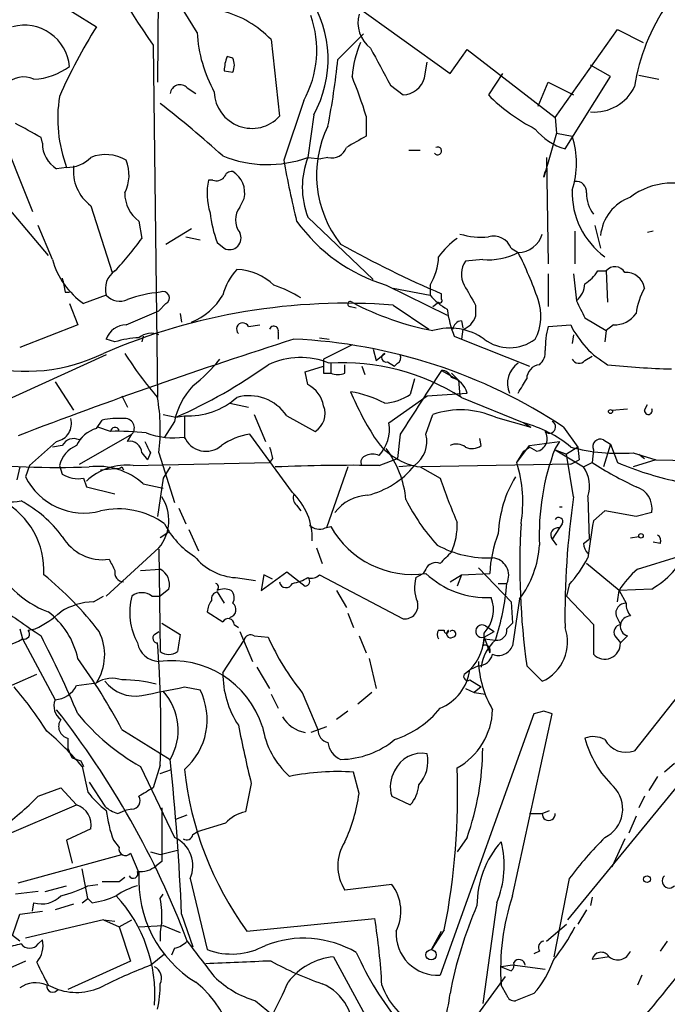
# Model space of a CAD drawing. Extents: x 4 to 44959, y -40864 to 4107.
# Drawn here: x 730 to 769, y 3601 to 3660 of the extents above; entities that cross this region are included whole.
import ezdxf

# ---------------------------------------------------------------- set-up
doc = ezdxf.new("R2010")
doc.units = 0
doc.header["$MEASUREMENT"] = 0
doc.layers.add('MAIN', color=5, linetype='CONTINUOUS')

msp = doc.modelspace()

# ---------------------------------------------------------------- linework, layer by layer
at = {"layer": 'MAIN'}
for p, q in [((738.2933, 3668.6048), (738.2087, 3655.9894)), ((730.758, 3661.6621), (734.568, 3659.2914)), ((740.5793, 3658.9528), (739.0553, 3661.4081)), ((749.8927, 3660.6461), (755.65, 3656.4974)), ((748.9613, 3657.3441), (750.4853, 3658.8681)), ((761.9153, 3653.8728), (765.6407, 3659.1221)), ((765.6407, 3659.1221), (767.1647, 3658.3601)), ((737.9547, 3658.1908), (738.2087, 3637.1934)), ((744.982, 3658.5294), (745.49, 3653.9574)), ((742.696, 3657.4288), (742.3573, 3657.5134)), ((755.65, 3656.4974), (756.666, 3657.9368)), ((756.666, 3657.9368), (761.9153, 3653.8728)), ((727.1173, 3657.3441), (730.758, 3648.2848)), ((754.126, 3656.2434), (754.2953, 3657.1748)), ((765.2173, 3656.3281), (764.032, 3657.0054)), ((742.188, 3656.6668), (742.696, 3656.5821)), ((758.7827, 3656.4974), (757.936, 3655.2274)), ((762.508, 3652.0101), (765.2173, 3656.3281)), ((766.9107, 3656.4128), (768.096, 3656.1588)), ((752.094, 3655.8201), (752.856, 3655.2274)), ((760.8993, 3654.5501), (761.492, 3655.9894)), ((761.492, 3655.9894), (763.016, 3655.2274)), ((739.9867, 3655.6508), (740.4947, 3655.3121)), ((746.9293, 3654.8888), (745.744, 3651.3328)), ((747.522, 3654.0421), (747.1833, 3651.5021)), ((750.6547, 3653.9574), (750.6547, 3652.7721)), ((761.9153, 3653.8728), (762, 3652.9414)), ((762, 3652.9414), (761.238, 3650.3168)), ((762, 3652.9414), (762.9313, 3652.7721)), ((731.3507, 3652.3488), (731.266, 3652.6874)), ((753.1947, 3651.9254), (753.872, 3651.9254)), ((747.1833, 3651.5021), (747.9453, 3651.4174)), ((748.3687, 3651.5021), (747.9453, 3651.4174)), ((761.4073, 3651.5021), (761.492, 3645.1521)), ((732.79, 3650.9094), (732.1973, 3650.8248)), ((761.238, 3650.3168), (761.3227, 3650.6554)), ((741.5107, 3650.1474), (741.2567, 3650.1474)), ((743.1193, 3648.5388), (743.3733, 3649.0468)), ((729.3187, 3648.4541), (731.6893, 3645.6601)), ((734.2293, 3648.6234), (735.4993, 3644.6441)), ((737.108, 3647.6921), (737.2773, 3646.6761)), ((747.1833, 3647.9461), (751.078, 3644.2208)), ((731.9433, 3645.4061), (731.0967, 3647.4381)), ((738.7167, 3646.3374), (740.2407, 3647.2688)), ((763.1007, 3647.0994), (763.1007, 3645.1521)), ((764.286, 3647.4381), (764.6247, 3646.0834)), ((767.7573, 3647.0994), (767.4187, 3647.0148)), ((739.902, 3646.7608), (740.7487, 3646.5914)), ((741.7647, 3646.4221), (742.188, 3646.0834)), ((759.2907, 3646.0834), (759.714, 3645.8294)), ((757.5973, 3645.4061), (756.5813, 3645.3214)), ((761.492, 3644.5594), (761.492, 3642.6121)), ((763.016, 3644.5594), (763.1853, 3642.9508)), ((764.4553, 3644.7288), (764.9633, 3644.7288)), ((764.9633, 3644.7288), (765.048, 3642.8661)), ((732.7053, 3643.4588), (732.9593, 3643.4588)), ((751.84, 3643.8821), (755.4807, 3642.1041)), ((752.2633, 3643.7128), (754.4647, 3643.2894)), ((754.4647, 3643.8821), (754.4647, 3643.2894)), ((755.142, 3643.0354), (755.142, 3643.3741)), ((732.9593, 3642.7814), (733.4673, 3641.5114)), ((735.1607, 3643.2894), (733.806, 3642.7814)), ((738.7167, 3642.7814), (738.2933, 3642.3581)), ((754.634, 3642.6121), (754.9727, 3642.8661)), ((736.346, 3641.5114), (738.2933, 3642.3581)), ((739.5633, 3642.1888), (739.648, 3641.6808)), ((749.7233, 3642.6121), (750.062, 3642.5274)), ((752.2633, 3642.6968), (754.38, 3641.2574)), ((757.174, 3642.6968), (757.174, 3642.0194)), ((756.3273, 3641.7654), (756.412, 3641.3421)), ((763.6933, 3641.9348), (764.9633, 3641.1728)), ((733.4673, 3641.5114), (729.996, 3640.1568)), ((743.6273, 3641.4268), (744.3047, 3641.5114)), ((745.4053, 3641.0881), (745.4053, 3640.6648)), ((756.412, 3641.2574), (756.3273, 3640.6648)), ((761.492, 3641.4268), (762.8467, 3641.5114)), ((764.9633, 3641.1728), (764.8787, 3640.4954)), ((765.3867, 3641.5114), (764.9633, 3641.1728)), ((735.6687, 3640.4954), (735.1607, 3640.6648)), ((737.362, 3640.8341), (737.2773, 3640.4954)), ((747.8607, 3640.7494), (748.4533, 3640.6648)), ((755.904, 3640.8341), (756.3273, 3640.6648)), ((756.3273, 3640.6648), (760.3913, 3639.0561)), ((763.016, 3640.9188), (762.9313, 3640.4108)), ((749.808, 3640.3261), (748.1147, 3639.4794)), ((751.078, 3640.0721), (751.2473, 3639.3948)), ((735.1607, 3639.7334), (728.8107, 3636.8548)), ((751.2473, 3639.3948), (751.7553, 3639.8181)), ((751.9247, 3639.3101), (752.348, 3639.0561)), ((763.6933, 3639.3948), (764.1167, 3639.6488)), ((747.014, 3638.7174), (748.1147, 3639.0561)), ((747.1833, 3637.9554), (747.014, 3638.7174)), ((748.538, 3639.2254), (748.538, 3638.6328)), ((749.3847, 3638.6328), (749.3847, 3639.1408)), ((750.4007, 3639.0561), (750.57, 3638.5481)), ((752.5173, 3639.2254), (752.348, 3639.0561)), ((755.142, 3638.8021), (756.158, 3638.2094)), ((784.5213, 3638.8868), (766.6567, 3616.1114)), ((732.1127, 3638.1248), (733.2133, 3636.4314)), ((748.1147, 3638.6328), (748.538, 3638.6328)), ((753.5333, 3638.2941), (753.2793, 3637.3628)), ((755.7347, 3638.6328), (756.158, 3638.2094)), ((756.158, 3638.2094), (756.2427, 3637.2781)), ((736.092, 3637.2781), (736.4307, 3636.6008)), ((752.0093, 3635.6694), (754.2953, 3637.2781)), ((754.2953, 3637.2781), (756.666, 3637.4474)), ((756.3273, 3637.1934), (760.0527, 3635.6694)), ((742.5267, 3636.8548), (743.6273, 3636.6008)), ((765.302, 3636.4314), (766.2333, 3636.5161)), ((767.2493, 3636.4314), (767.4187, 3636.7701)), ((734.568, 3635.3308), (734.9067, 3635.8388)), ((738.5473, 3636.1774), (739.3093, 3636.0081)), ((739.2247, 3635.7541), (738.632, 3634.8228)), ((739.3093, 3636.0081), (739.8173, 3636.0928)), ((739.8173, 3636.0928), (739.8173, 3634.7381)), ((743.966, 3636.1774), (744.6433, 3634.5688)), ((745.9133, 3636.0928), (747.6067, 3635.1614)), ((754.2107, 3634.9921), (754.634, 3636.1774)), ((758.3593, 3636.0081), (760.476, 3635.4154)), ((735.4147, 3635.1614), (734.6527, 3635.4154)), ((760.0527, 3635.6694), (760.476, 3635.4154)), ((762.4233, 3635.4154), (763.27, 3634.2301)), ((732.1973, 3634.5688), (730.5887, 3633.1294)), ((733.552, 3633.2141), (736.6847, 3634.9921)), ((733.806, 3634.9074), (733.552, 3634.6534)), ((736.4307, 3634.5688), (736.6847, 3634.9921)), ((746.252, 3631.5208), (743.712, 3634.9921)), ((752.6867, 3634.9921), (752.5173, 3633.5528)), ((757.5127, 3634.3148), (757.428, 3634.7381)), ((760.3913, 3634.3148), (762.1693, 3634.5688)), ((762.1693, 3634.5688), (761.9153, 3634.1454)), ((764.794, 3634.6534), (765.2173, 3634.3994)), ((732.536, 3634.3148), (731.9433, 3634.2301)), ((759.6293, 3633.2988), (760.3913, 3634.3148)), ((759.6293, 3633.2988), (760.0527, 3633.9761)), ((760.0527, 3633.9761), (760.3913, 3634.2301)), ((760.8147, 3633.9761), (760.3913, 3634.2301)), ((761.9153, 3634.0608), (762.5927, 3633.8068)), ((761.9153, 3634.0608), (763.6087, 3633.0448)), ((763.27, 3634.2301), (762.5927, 3633.8068)), ((763.27, 3634.2301), (763.3547, 3633.4681)), ((764.2013, 3634.0608), (764.1167, 3633.2988)), ((765.2173, 3634.3994), (764.794, 3633.0448)), ((765.2173, 3634.3994), (765.6407, 3633.2988)), ((737.2773, 3633.8914), (737.616, 3633.4681)), ((737.7853, 3633.8914), (737.616, 3633.4681)), ((738.2933, 3633.8914), (739.2247, 3630.9281)), ((745.0667, 3633.5528), (744.8973, 3633.2988)), ((751.4167, 3633.1294), (752.5173, 3633.5528)), ((763.016, 3631.2668), (762.5927, 3633.8068)), ((762.8467, 3633.2141), (763.3547, 3633.4681)), ((766.572, 3633.8914), (767.9267, 3633.4681)), ((767.9267, 3633.4681), (766.572, 3633.0448)), ((766.9107, 3633.8068), (767.2493, 3633.5528)), ((766.9107, 3633.8068), (767.2493, 3633.5528)), ((767.9267, 3633.4681), (775.2927, 3633.2988)), ((729.996, 3633.0448), (729.8267, 3632.2828)), ((730.5887, 3633.1294), (730.3347, 3632.4521)), ((732.3667, 3633.1294), (732.536, 3632.6214)), ((734.822, 3632.8754), (735.6687, 3632.9601)), ((736.092, 3633.0448), (736.1767, 3632.8754)), ((736.7693, 3633.1294), (744.8973, 3633.2988)), ((738.9707, 3633.0448), (738.5473, 3632.3674)), ((749.554, 3633.0448), (748.284, 3629.4041)), ((753.5333, 3633.1294), (752.602, 3633.0448)), ((753.872, 3633.0448), (755.0573, 3632.3674)), ((762.8467, 3633.2141), (753.9567, 3633.0448)), ((763.6087, 3633.0448), (764.1167, 3633.2988)), ((733.806, 3632.3674), (733.9753, 3631.8594)), ((738.5473, 3632.3674), (738.2087, 3630.0814)), ((733.9753, 3631.8594), (735.6687, 3631.4361)), ((737.362, 3632.0288), (738.5473, 3631.7748)), ((763.8627, 3631.2668), (763.9473, 3628.7268)), ((739.4787, 3630.5894), (739.902, 3629.6581)), ((746.506, 3630.7588), (746.76, 3630.4201)), ((764.8787, 3630.4201), (764.2013, 3629.8274)), ((766.7413, 3630.0814), (764.8787, 3630.4201)), ((767.6727, 3630.3354), (766.7413, 3630.0814)), ((740.0713, 3629.3194), (740.664, 3628.0494)), ((748.1993, 3629.4041), (748.538, 3629.4888)), ((762.1693, 3629.4041), (761.746, 3628.7268)), ((762.3387, 3629.6581), (762.1693, 3629.4041)), ((738.886, 3629.1501), (738.378, 3628.8114)), ((761.746, 3628.7268), (762, 3628.3881)), ((763.6087, 3628.4728), (763.9473, 3628.7268)), ((766.4027, 3628.8114), (766.9107, 3628.8961)), ((738.2933, 3628.2188), (735.1607, 3625.3401)), ((738.2933, 3628.1341), (738.378, 3622.0381)), ((747.6913, 3628.2188), (748.03, 3627.2874)), ((768.1807, 3628.4728), (767.7573, 3628.5574)), ((766.826, 3626.9488), (769.2813, 3627.7108)), ((737.1927, 3626.8641), (738.378, 3626.9488)), ((754.2107, 3626.9488), (754.0413, 3626.6948)), ((757.3433, 3627.0334), (759.2907, 3625.0014)), ((765.7253, 3625.6788), (763.778, 3627.2874)), ((742.8653, 3626.4408), (744.0507, 3626.2714)), ((744.3893, 3625.6788), (745.9133, 3626.7794)), ((744.5587, 3626.6101), (744.3893, 3625.6788)), ((745.0667, 3626.3561), (744.5587, 3626.6101)), ((745.9133, 3626.7794), (747.014, 3625.9328)), ((747.8607, 3626.6101), (752.856, 3623.9854)), ((753.618, 3626.4408), (754.0413, 3626.6948)), ((755.65, 3626.1868), (756.3273, 3626.6101)), ((756.3273, 3626.6101), (756.0733, 3625.9328)), ((756.3273, 3626.6101), (758.0207, 3626.6948)), ((738.886, 3625.7634), (738.378, 3625.3401)), ((758.5287, 3626.1021), (759.0367, 3626.1021)), ((762.762, 3626.0174), (762.5927, 3625.3401)), ((767.6727, 3625.7634), (765.7253, 3625.6788)), ((734.3987, 3625.0014), (734.9913, 3625.3401)), ((737.87, 3625.3401), (738.378, 3625.3401)), ((741.7647, 3625.5941), (742.188, 3624.9168)), ((748.8767, 3625.6788), (749.4693, 3624.6628)), ((759.7987, 3625.1708), (759.3753, 3622.3768)), ((762.5927, 3625.3401), (764.2013, 3623.6468)), ((765.6407, 3625.0014), (765.7253, 3625.6788)), ((765.7253, 3625.6788), (766.1487, 3624.9168)), ((759.2907, 3625.0014), (759.3753, 3623.7314)), ((741.172, 3624.4088), (742.1033, 3623.8161)), ((749.554, 3624.3241), (749.8927, 3623.4774)), ((765.556, 3624.1548), (765.81, 3623.6468)), ((729.996, 3623.3928), (730.1653, 3622.8001)), ((730.504, 3623.3081), (730.9273, 3623.3928)), ((738.4627, 3623.7314), (739.5633, 3623.0541)), ((742.7807, 3623.6468), (743.0347, 3623.4774)), ((757.7667, 3623.5621), (758.2747, 3623.2234)), ((759.0367, 3623.3928), (759.3753, 3623.7314)), ((762.6773, 3606.0361), (777.24, 3623.8161)), ((764.2013, 3623.6468), (764.2013, 3621.8688)), ((730.1653, 3622.8001), (732.1127, 3619.1594)), ((738.0393, 3623.0541), (738.2933, 3623.2234)), ((743.1193, 3623.2234), (743.8813, 3621.4454)), ((743.966, 3622.9694), (744.8127, 3622.8848)), ((750.2313, 3622.9694), (750.6547, 3621.9534)), ((754.9727, 3623.3081), (755.3113, 3623.3081)), ((757.682, 3622.8848), (758.2747, 3623.2234)), ((757.682, 3622.8848), (758.0207, 3621.9534)), ((757.682, 3622.8001), (758.3593, 3622.7154)), ((765.4713, 3622.9694), (765.81, 3622.5461)), ((766.2333, 3622.9694), (765.81, 3622.5461)), ((742.1033, 3620.7681), (743.3733, 3622.7154)), ((744.1353, 3621.1068), (744.8973, 3619.8368)), ((750.824, 3621.6148), (751.2473, 3619.8368)), ((757.3433, 3621.1914), (756.8353, 3620.9374)), ((760.222, 3621.1914), (761.1533, 3620.2601)), ((725.7627, 3618.3974), (731.012, 3620.6834)), ((756.4967, 3620.6834), (756.8353, 3620.9374)), ((733.3827, 3620.0061), (734.568, 3620.1754)), ((739.8173, 3619.9214), (740.7487, 3619.7521)), ((756.8353, 3620.3448), (757.5127, 3619.9214)), ((757.5127, 3619.9214), (757.0893, 3619.5828)), ((744.982, 3619.4981), (745.4053, 3618.6514)), ((746.8447, 3619.5828), (747.776, 3617.3814)), ((750.9933, 3619.5828), (750.1467, 3618.9054)), ((756.5813, 3619.8368), (757.0893, 3619.5828)), ((757.0893, 3619.5828), (757.7667, 3619.4981)), ((749.554, 3618.4821), (748.8767, 3617.9741)), ((760.6453, 3618.3128), (755.0573, 3602.7341)), ((759.3753, 3607.4754), (761.746, 3618.3128)), ((761.238, 3618.4821), (760.6453, 3618.3128)), ((748.284, 3617.5508), (747.3527, 3617.2121)), ((736.092, 3617.3814), (738.9707, 3615.6034)), ((732.8747, 3616.8734), (732.8747, 3616.2808)), ((733.1287, 3615.6881), (733.6367, 3615.5188)), ((733.6367, 3615.5188), (733.806, 3615.1801)), ((733.7213, 3615.1801), (734.06, 3613.6561)), ((737.1927, 3615.1801), (739.2247, 3610.9468)), ((738.378, 3615.2648), (737.9547, 3613.9101)), ((769.0273, 3615.3494), (768.4347, 3614.8414)), ((738.378, 3614.7568), (739.0553, 3615.0108)), ((750.2313, 3613.5714), (749.8927, 3614.8414)), ((768.0113, 3614.5874), (767.5033, 3613.7408)), ((734.1447, 3614.2488), (735.076, 3612.8094)), ((743.7967, 3614.1641), (743.458, 3612.4708)), ((731.0967, 3613.4021), (732.4513, 3613.9101)), ((732.4513, 3613.9101), (733.3827, 3612.8941)), ((728.8107, 3610.9468), (733.3827, 3612.8941)), ((752.1787, 3613.4021), (753.2793, 3612.8941)), ((767.2493, 3613.4021), (766.9107, 3612.7248)), ((735.838, 3612.3861), (736.2613, 3612.5554)), ((736.6847, 3612.6401), (736.2613, 3612.5554)), ((739.3093, 3612.0474), (739.9867, 3612.3014)), ((760.3913, 3612.3861), (761.1533, 3612.3861)), ((761.1533, 3612.3861), (761.5767, 3612.5554)), ((742.2727, 3611.7934), (740.5793, 3611.2854)), ((766.7413, 3612.2168), (766.318, 3611.2008)), ((734.2293, 3611.4548), (732.79, 3610.7774)), ((740.3253, 3611.1161), (740.5793, 3611.2854)), ((732.79, 3610.7774), (733.1287, 3609.4228)), ((735.584, 3610.7774), (735.9227, 3610.3541)), ((756.666, 3610.9468), (756.0733, 3610.1001)), ((766.064, 3610.8621), (765.302, 3609.1688)), ((729.9113, 3608.2374), (736.092, 3609.9308)), ((736.6, 3610.0154), (737.108, 3608.8301)), ((737.7853, 3610.1001), (738.378, 3609.9308)), ((738.378, 3609.9308), (739.394, 3610.1848)), ((738.4627, 3609.5074), (738.124, 3609.2534)), ((734.06, 3607.3061), (733.7213, 3609.0841)), ((734.06, 3608.0681), (734.6527, 3608.1528)), ((735.9227, 3608.3221), (736.2613, 3608.5761)), ((740.156, 3608.4914), (741.172, 3604.2581)), ((752.1787, 3608.1528), (749.3847, 3607.8141)), ((762.762, 3608.4914), (761.8307, 3603.8348)), ((731.0967, 3607.7294), (729.742, 3607.5601)), ((731.52, 3607.7294), (732.79, 3608.0681)), ((738.378, 3607.3061), (738.5473, 3607.5601)), ((730.758, 3606.5441), (730.8427, 3607.0521)), ((733.2133, 3606.9674), (732.1127, 3606.6288)), ((733.7213, 3607.0521), (734.06, 3607.3061)), ((734.314, 3607.0521), (734.06, 3607.3061)), ((758.444, 3607.0521), (757.5973, 3601.0408)), ((764.1167, 3607.3908), (764.032, 3606.8828)), ((729.5727, 3605.1048), (729.996, 3606.3748)), ((729.996, 3606.3748), (731.3507, 3606.5441)), ((739.648, 3606.3748), (740.3253, 3604.4274)), ((763.778, 3606.6288), (763.27, 3605.7821)), ((734.9913, 3606.0361), (730.3347, 3604.9354)), ((734.9913, 3606.0361), (735.9227, 3605.6128)), ((734.9913, 3606.0361), (735.6687, 3605.9514)), ((735.9227, 3605.6128), (736.6847, 3606.0361)), ((743.5427, 3605.3588), (751.1627, 3606.1208)), ((761.4073, 3604.7661), (762.5927, 3605.7821)), ((735.9227, 3605.6128), (736.6, 3603.5808)), ((737.108, 3605.6128), (738.5473, 3605.6974)), ((738.5473, 3605.6974), (739.5633, 3605.2741)), ((755.3113, 3605.4434), (754.5493, 3604.2581)), ((754.5493, 3604.2581), (755.142, 3605.3588)), ((729.996, 3604.7661), (729.5727, 3605.1048)), ((731.0967, 3604.5968), (731.3507, 3604.8508)), ((768.604, 3604.7661), (768.1807, 3604.1734)), ((739.2247, 3604.3428), (739.0553, 3603.9194)), ((760.984, 3604.1734), (760.6453, 3604.0041)), ((730.3347, 3603.5808), (729.4033, 3603.1574)), ((736.6, 3603.5808), (732.8747, 3601.8874)), ((737.7853, 3603.3268), (738.632, 3604.0041)), ((748.7073, 3603.8348), (752.5173, 3596.8074)), ((765.1327, 3603.8348), (764.1167, 3603.6654)), ((759.3753, 3603.3268), (758.698, 3603.2421)), ((758.698, 3603.2421), (759.2907, 3602.9881)), ((761.3227, 3603.0728), (759.3753, 3603.3268)), ((755.5653, 3597.9928), (758.952, 3602.6494)), ((767.08, 3602.7341), (766.826, 3602.1414)), ((731.6893, 3602.1414), (732.282, 3601.8874)), ((759.0367, 3601.5488), (758.698, 3602.1414)), ((744.0507, 3601.2101), (745.0667, 3600.3634)), ((760.6453, 3601.6334), (759.5447, 3601.2101))]:
    msp.add_line(p, q, dxfattribs=at)
for centre, radius in [((765.2173, 3636.3468), 0.1197), ((767.0376, 3628.9385), 0.1338), ((767.3944, 3608.4612), 0.201), ((754.5175, 3603.9512), 0.3085)]:
    msp.add_circle(centre, radius, dxfattribs=at)
for centre, radius, start, end in [((766.0642, 3678.1622), 34.4819, 186.044213, 215.393252), ((741.6021, 3657.3464), 6.7796, 330.831134, 33.308472), ((778.3722, 3653.9311), 11.8536, 145.494016, 171.244687), ((740.5559, 3654.2987), 6.1229, 43.706948, 75.361174), ((741.5206, 3657.8972), 6.1891, 330.916532, 19.555371), ((752.0942, 3659.5455), 1.9309, 164.749566, 232.122934), ((730.2769, 3656.6931), 2.692, 4.852016, 105.164211), ((763.8808, 3641.0793), 34.5097, 148.147235, 155.950678), ((748.8104, 3659.3814), 8.2423, 182.980745, 208.910047), ((756.4985, 3655.735), 6.7167, 156.99384, 174.934081), ((744.6023, 3656.6242), 2.4147, 158.392463, 178.989129), ((1301.8348, 3953.2503), 625.0437, 208.1858557, 208.415035), ((730.5947, 3660.1682), 4.0171, 273.539501, 306.060301), ((741.8489, 3657.0055), 0.947, 333.443066, 26.551522), ((707.1136, 3661.5423), 42.0578, 348.78828, 354.271202), ((730.2227, 3654.8561), 1.4427, 64.548607, 138.073596), ((724.1846, 3645.8401), 27.6868, 17.048641, 22.259941), ((739.5563, 3655.2486), 0.589, 43.060145, 173.811268), ((752.776, 3656.6292), 1.4041, 273.266298, 344.051241), ((764.2393, 3656.8766), 2.6732, 265.552473, 334.729061), ((740.6493, 3653.8331), 8.3855, 171.014408, 200.40546), ((743.8388, 3655.4784), 2.245, 182.083029, 317.350333), ((765.8386, 3663.1566), 11.1948, 225.096266, 242.848987), ((697.5966, 3602.4406), 66.3038, 47.836075, 52.043087), ((518.8231, 3272.1001), 435.8654, 60.829852, 61.059028), ((754.2789, 3650.4506), 6.5896, 153.753026, 218.623416), ((919.3807, 3356.0945), 341.3005, 119.627685, 119.856876), ((763.4943, 3655.4157), 3.5456, 218.77161, 253.84839), ((757.9786, 3651.1635), 5.2074, 342.005544, 17.99341), ((19748.2165, -10079.9145), 23364.4983, 144.00085542, 144.33352481), ((733.107, 3652.3273), 1.7564, 179.29864, 238.806874), ((735.1159, 3649.2702), 2.4015, 59.188859, 111.664956), ((744.7538, 3658.1736), 7.1001, 248.080358, 290.00965), ((748.6019, 3652.3872), 0.9154, 255.239551, 341.371071), ((754.9137, 3651.8873), 0.235, 213.933475, 118.01513), ((732.8511, 3652.8049), 1.8965, 268.153753, 316.610952), ((735.7768, 3650.6897), 2.5815, 173.228184, 233.169608), ((734.1518, 3650.4527), 2.3641, 333.162904, 21.855865), ((797.7137, 3660.31), 52.7394, 189.800508, 193.842289), ((751.6397, 3649.7241), 4.798, 158.24915, 201.750851), ((742.6282, 3650.2068), 0.4537, 81.405541, 165.969882), ((741.9272, 3649.3848), 1.4851, 346.844311, 58.82319), ((744.9148, 3649.3308), 3.7481, 167.416145, 197.558021), ((741.7223, 3650.7403), 0.6295, 250.359033, 317.717127), ((763.1853, 3649.4701), 0.5987, 351.867191, 98.123335), ((768.9098, 3645.8105), 4.161, 61.582296, 127.050832), ((738.3354, 3649.3642), 2.0742, 179.414383, 233.719581), ((767.7057, 3649.425), 4.7762, 178.442703, 233.707854), ((765.8949, 3649.3854), 2.1169, 180, 216.865567), ((767.3368, 3646.5704), 2.726, 110.038952, 174.210143), ((749.4803, 3649.1989), 8.2001, 186.996231, 199.793512), ((744.1353, 3647.7768), 1.27, 143.130102, 216.869898), ((754.8882, 3653.7884), 10.3647, 216.028064, 252.896702), ((742.5055, 3646.6972), 0.6911, 242.648855, 27.358509), ((757.5549, 3651.5015), 4.756, 253.98411, 274.596065), ((759.685, 3647.3587), 1.5296, 271.086365, 343.727359), ((722.7178, 3657.0652), 17.8861, 316.392056, 324.489804), ((778.4797, 3698.2954), 59.6741, 240.539629, 246.977912), ((759.0798, 3642.5693), 5.0897, 126.207056, 143.798572), ((758.2587, 3645.7129), 1.0965, 19.748728, 107.116176), ((757.9124, 3649.3344), 3.9409, 265.413963, 297.203552), ((739.468, 3635.592), 22.6871, 19.152853, 26.823465), ((736.6014, 3646.7385), 4.8449, 195.962615, 234.761606), ((751.2351, 3645.7739), 3.7429, 329.639545, 356.959938), ((757.6433, 3644.5368), 1.3204, 143.543207, 209.726043), ((736.3742, 3643.6705), 1.2719, 123.688818, 197.43491), ((745.3576, 3642.4786), 3.3538, 135.879471, 166.009749), ((742.8592, 3641.5316), 3.2831, 45.720695, 88.415159), ((762.3837, 3646.0384), 2.4508, 302.29978, 327.700221), ((765.486, 3644.3274), 0.659, 28.719387, 142.478054), ((766.1445, 3643.5266), 1.1204, 9.566573, 94.12023), ((944.2657, 3686.2061), 215.8359, 191.194034, 191.423222), ((762.2268, 3644.065), 1.4697, 310.704043, 356.16907), ((739.0075, 3635.8737), 7.6112, 94.744199, 109.788875), ((738.5473, 3643.1201), 0.3787, 296.571817, 116.558284), ((742.9631, 3637.1833), 7.0471, 57.398918, 71.910088), ((1053.1682, 3812.6189), 341.3006, 209.629767, 209.858944), ((770.7627, 3641.695), 4.0516, 150.130582, 172.99952), ((749.4627, 3606.2456), 36.5586, 85.606511, 113.318421), ((735.9651, 3644.0093), 1.0795, 221.82704, 295.55143), ((738.8273, 3645.2001), 3.7925, 291.881083, 329.747478), ((749.7022, 3642.7603), 0.1496, 45, 278.103038), ((757.8853, 3658.163), 17.2985, 242.164374, 259.166664), ((757.5121, 3645.9136), 4.0216, 220.732647, 239.66029), ((755.0574, 3642.9507), 0.1197, 224.966157, 45.033843), ((758.1618, 3642.0396), 2.913, 331.839119, 19.989492), ((1017.4191, 3769.4327), 283.9586, 206.450451, 206.679652), ((762.1313, 3643.3327), 6.7099, 187.621334, 201.862299), ((765.4289, 3643.1201), 1.6093, 268.497341, 324.63988), ((743.2925, 3641.269), 0.3701, 25.235729, 225.853791), ((756.412, 3641.1726), 0.5987, 98.131455, 171.857718), ((756.0731, 3642.3583), 1.1519, 287.110409, 342.889591), ((736.3354, 3640.2731), 1.2383, 89.509553, 161.559198), ((737.8398, 3639.8605), 1.1514, 66.804023, 129.463421), ((745.1513, 3641.1728), 0.2677, 341.558284, 161.578587), ((755.6483, 3637.8607), 3.4639, 54.048146, 107.026723), ((767.5155, 3639.9887), 6.1928, 166.572101, 180.012028), ((767.8661, 3643.965), 5.587, 206.050465, 239.708278), ((837.6917, 3353.7275), 301.1291, 107.660417, 110.972565), ((737.3282, 3635.2966), 5.4572, 92.312515, 107.703514), ((744.9349, 3609.096), 31.5999, 56.397233, 87.457474), ((759.206, 3642.6898), 2.5344, 233.035152, 306.964848), ((760.3372, 3639.8906), 0.9902, 310.782042, 5.60984), ((730.3426, 3649.3578), 10.6121, 256.10793, 295.979994), ((755.3144, 3651.9198), 22.5715, 212.421936, 220.725358), ((733.5085, 3646.2967), 10.8381, 308.973874, 321.022742), ((746.7299, 3635.0144), 4.55, 67.742606, 114.920432), ((959.7645, 3639.0561), 211.6502, 179.885408, 180.114592), ((749.2499, 3626.0403), 13.2091, 57.602097, 93.457418), ((751.84, 3639.5641), 0.2678, 108.441716, 288.441716), ((752.3479, 3639.5641), 0.3787, 296.571817, 26.55152), ((763.3381, 3639.669), 0.4488, 204.989129, 322.333315), ((726.9195, 3664.1745), 30.771, 293.743673, 305.555838), ((1189.9199, 3355.9195), 518.7045, 146.950482, 147.451153), ((755.1305, 3638.1595), 0.6427, 19.948836, 88.974741), ((760.5083, 3638.0369), 1.4295, 123.755655, 204.354393), ((761.0763, 3638.2915), 0.8543, 96.202433, 179.825625), ((770.0221, 3685.0498), 46.1777, 263.816299, 268.555469), ((748.9614, 3639.6485), 1.1004, 247.370923, 292.624271), ((755.4383, 3637.1511), 1.263, 13.56861, 76.42698), ((548.3114, 3764.8597), 246.8298, 328.922639, 329.151842), ((743.3766, 3634.9398), 4.231, 136.152024, 168.903593), ((746.3138, 3636.3411), 1.8335, 10.823327, 61.692049), ((748.3197, 3629.9343), 7.7264, 63.598446, 79.533315), ((766.1179, 3644.3687), 17.7629, 202.636291, 213.157495), ((727.3574, 3635.2633), 11.0216, 352.849643, 10.085614), ((740.017, 3640.5332), 4.4449, 267.424948, 311.289483), ((743.6685, 3634.5885), 2.7022, 33.827088, 105.420258), ((751.5864, 3639.9015), 3.0514, 273.17306, 303.696838), ((746.9713, 3636.2199), 1.2346, 300.975695, 22.152178), ((756.2772, 3631.2633), 5.1816, 66.307306, 108.489148), ((767.4751, 3636.4032), 0.2276, 172.88123, 29.741759), ((732.0041, 3635.6315), 1.0801, 280.303898, 15.679435), ((735.838, 3631.4333), 4.5029, 85.686199, 101.936301), ((736.2754, 3635.3731), 0.5591, 317.050839, 100.168269), ((761.5767, 3635.4275), 0.3679, 226.332732, 62.599082), ((735.0447, 3633.5753), 1.8191, 105.192134, 156.013526), ((735.6802, 3635.1345), 0.2669, 24.71218, 174.214633), ((735.88, 3620.2837), 14.885, 83.630648, 91.791341), ((749.7662, 3635.2882), 2.2753, 316.503033, 9.644892), ((758.187, 3628.6161), 7.2959, 50.306843, 75.183769), ((760.6737, 3634.7381), 0.7748, 280.483399, 33.113766), ((733.2133, 3633.976), 0.7574, 63.434949, 153.424798), ((736.5435, 3633.8421), 0.7354, 3.843613, 98.823167), ((906.9659, 3718.88), 189.3281, 206.443679, 206.672862), ((739.1823, 3639.5222), 4.7421, 249.625248, 277.695405), ((741.1039, 3635.3742), 1.3997, 203.198591, 310.810859), ((744.2443, 3631.206), 3.8233, 98.002943, 125.598998), ((754.415, 3636.8765), 3.8699, 215.061277, 261.934176), ((752.5416, 3634.5446), 1.7281, 305.020812, 15.008519), ((764.5992, 3634.2555), 0.443, 63.915005, 206.073378), ((734.0603, 3632.7059), 1.7457, 112.838749, 165.960573), ((914.2833, 3676.2355), 174.5167, 193.9276, 194.156815), ((746.8723, 3630.4591), 6.186, 5.922566, 36.577398), ((756.0459, 3633.5052), 0.9012, 53.550995, 116.058953), ((756.9773, 3635.0392), 0.9008, 243.921362, 306.4679), ((775.3494, 3629.0183), 14.3792, 159.110735, 182.511915), ((765.6832, 3644.7717), 10.9165, 254.939738, 274.670061), ((750.7253, 3633.3411), 0.3875, 100.497939, 213.11188), ((751.0357, 3632.918), 0.8898, 64.647392, 115.352608), ((732.2813, 3689.6655), 56.6514, 264.253852, 271.884937), ((736.3652, 3629.6851), 3.468, 83.308406, 133.561743), ((734.6652, 3629.091), 3.9879, 47.449131, 97.499606), ((735.7956, 3633.426), 0.4829, 254.763614, 307.866658), ((749.8897, 3518.8696), 114.27, 89.234329, 92.334043), ((749.4695, 3636.4311), 5.236, 284.034917, 320.907309), ((752.1099, 3630.945), 7.8792, 350.599842, 17.381701), ((761.9907, 3631.9065), 1.9783, 341.133672, 35.127263), ((777.8513, 3655.2298), 25.8768, 237.94256, 244.574162), ((773.5551, 3652.2344), 20.523, 247.316826, 257.49684), ((733.8349, 3634.2109), 3.9172, 206.678868, 284.595337), ((733.4956, 3634.1173), 1.7772, 237.320367, 280.058591), ((796.92, 3647.0638), 44.3674, 199.344232, 202.979321), ((765.7226, 3628.753), 7.2007, 149.088372, 177.513454), ((766.3552, 3630.5768), 1.3395, 349.617103, 73.246673), ((729.1067, 3638.5041), 7.5543, 249.328909, 277.407897), ((736.339, 3629.8561), 2.5495, 320.043941, 33.594704), ((743.646, 3628.7644), 3.7933, 358.15239, 46.606562), ((746.9292, 3631.2244), 0.6292, 160.338213, 227.731211), ((750.8217, 3628.8194), 2.5333, 91.863944, 143.243637), ((763.3658, 3636.2117), 11.5361, 206.316504, 222.701866), ((812.3206, 3624.14), 49.817, 171.775071, 180.762095), ((726.6914, 3626.8505), 4.75, 357.098983, 61.196235), ((726.5778, 3624.4672), 7.424, 36.624475, 61.846387), ((735.8804, 3625.806), 4.7339, 54.461337, 102.919231), ((762.254, 3630.9748), 0.3124, 254.268741, 285.731259), ((762.127, 3629.7851), 0.2469, 329.040224, 149.040224), ((743.0325, 3631.8907), 4.9345, 206.901024, 237.895538), ((747.8607, 3630.1874), 0.8534, 226.011248, 293.377559), ((753.4092, 3632.2232), 5.5862, 209.307246, 278.24919), ((752.2503, 3629.5496), 3.8279, 335.542667, 2.893051), ((803.8431, 3627.1765), 44.0298, 176.768992, 187.812574), ((762.0786, 3628.9899), 0.4241, 77.648537, 218.345417), ((811.3576, 3621.4472), 47.8951, 169.923103, 172.587675), ((734.9408, 3630.2972), 2.7832, 210.226208, 278.038685), ((765.3503, 3626.3639), 7.3371, 158.395371, 177.415096), ((767.8419, 3628.6421), 0.3787, 333.44848, 63.428183), ((757.8848, 3633.8388), 6.2202, 241.197963, 272.812405), ((754.9782, 3628.7737), 6.0182, 323.225117, 356.32639), ((764.5642, 3628.5315), 0.9573, 183.51548, 222.879217), ((733.692, 3629.8505), 5.7985, 201.654436, 249.794953), ((904.8342, 3711.8827), 189.3281, 206.453857, 206.683026), ((743.1041, 3629.9109), 3.4783, 219.236325, 266.063314), ((924.7459, 3458.2762), 239.4974, 134.885409, 135.114591), ((758.0895, 3626.5731), 1.0578, 333.560905, 84.548113), ((756.6756, 3631.3627), 8.1004, 318.709209, 332.529911), ((765.0683, 3630.2976), 5.229, 299.872637, 334.535619), ((737.8911, 3626.0386), 1.0322, 344.537986, 61.856008), ((754.8032, 3626.695), 0.6446, 66.783902, 156.811914), ((770.72, 3622.4619), 5.941, 130.953398, 147.215925), ((718.7002, 3610.8904), 20.231, 37.56134, 50.987811), ((736.2306, 3626.7564), 0.5721, 169.149649, 264.594323), ((745.6086, 3629.3209), 3.2825, 281.303771, 298.667715), ((747.008, 3626.217), 0.2843, 271.209443, 51.928805), ((747.395, 3627.0335), 0.6294, 250.344339, 317.723862), ((755.6758, 3625.8397), 2.1438, 163.71649, 203.018912), ((757.8373, 3630.5189), 5.2703, 226.518417, 272.914794), ((741.6014, 3625.8663), 0.2486, 311.053693, 71.565051), ((742.188, 3624.7047), 1.0621, 66.512404, 113.487596), ((745.8816, 3626.2397), 0.3952, 187.693333, 339.620458), ((744.734, 3627.2018), 14.3449, 341.774846, 355.603317), ((740.347, 3624.3664), 3.7895, 165.111144, 208.708321), ((737.2773, 3624.5779), 0.9655, 52.130741, 127.864574), ((741.8746, 3625.1539), 0.4537, 104.017867, 188.59446), ((742.1639, 3625.2434), 0.6243, 328.458631, 44.22122), ((756.2451, 3624.5268), 1.9978, 315.991711, 21.389201), ((1195.5823, 4301.2198), 821.957, 235.3760745, 235.6052594), ((734.5324, 3621.066), 3.9377, 91.9458, 121.904821), ((742.7495, 3624.2035), 1.5908, 146.301941, 172.585052), ((742.4125, 3624.5332), 0.477, 283.852697, 53.533706), ((752.9483, 3624.7693), 0.7893, 263.28465, 17.101128), ((766.1294, 3624.3203), 0.5968, 88.146818, 196.099686), ((767.2912, 3624.8743), 1.1433, 177.869629, 219.000268), ((728.4173, 3628.8088), 5.9694, 294.864971, 312.515164), ((728.7494, 3620.5752), 4.8311, 12.426669, 52.516228), ((742.4192, 3623.6402), 0.3616, 1.045948, 150.889987), ((766.4076, 3623.5493), 0.6055, 90.463655, 253.270848), ((757.5586, 3623.2442), 0.38, 56.790906, 288.94991), ((758.4438, 3623.3083), 0.5989, 261.888839, 8.111161), ((760.0781, 3622.6067), 2.5812, 294.617007, 19.713998), ((765.8947, 3623.1811), 0.4733, 100.308094, 206.565051), ((728.3592, 3625.6031), 3.3345, 263.193395, 302.795519), ((730.2712, 3623.0964), 0.3147, 250.332702, 42.282263), ((661.6874, 3587.2291), 78.2212, 23.41463, 27.188115), ((731.9859, 3621.8475), 3.0762, 327.073969, 26.568383), ((738.2147, 3622.8303), 0.2843, 128.087058, 268.790557), ((993.4825, 3580.2205), 257.5067, 170.424926, 170.654106), ((743.7543, 3622.6448), 0.3875, 56.88812, 169.502061), ((758.1155, 3628.7949), 14.5566, 203.954376, 219.260577), ((755.3112, 3623.0541), 0.4232, 143.116564, 216.883436), ((755.4383, 3623.2658), 0.1339, 161.578587, 18.421413), ((755.6923, 3623.0965), 0.2468, 120.97172, 300.959776), ((755.7952, 3623.0844), 0.201, 276.884651, 136.249745), ((754.7771, 3622.9925), 2.9086, 315.043181, 2.883162), ((757.0047, 3622.7155), 0.6826, 330.249913, 7.11981), ((738.3346, 3622.7761), 1.3313, 189.948396, 268.222322), ((672.7608, 3617.3817), 65.6513, 358.152201, 4.511779), ((760.0117, 3620.8187), 2.5155, 131.062293, 173.423625), ((757.7393, 3622.0954), 0.3152, 333.223586, 116.776414), ((758.5287, 3622.7154), 0.9118, 248.19509, 338.200924), ((764.8765, 3622.5142), 0.934, 223.707311, 1.957177), ((738.886, 3622.6941), 0.8297, 232.246149, 307.753851), ((757.3151, 3622.0945), 0.9035, 271.788524, 345.534658), ((704.8396, 3600.9353), 35.3155, 27.754906, 35.842834), ((739.047, 3615.7899), 5.7055, 17.976704, 97.590994), ((763.4687, 3621.6833), 6.13, 182.224152, 210.557244), ((747.7994, 3620.7568), 5.6961, 179.886336, 213.229187), ((753.9292, 3621.3632), 2.9371, 292.587152, 351.664369), ((756.7083, 3620.5564), 0.2468, 149.02828, 300.97172), ((712.5619, 3605.2022), 22.559, 32.42074, 40.728568), ((731.9857, 3620.7257), 1.5714, 274.635562, 332.746833), ((735.5135, 3618.6095), 1.8292, 71.56307, 121.123836), ((736.8666, 3621.6305), 2.2548, 217.427916, 280.494623), ((736.0911, 3612.0828), 8.262, 75.755867, 89.993759), ((611.5492, 4254.6577), 647.5669, 281.1953428, 281.4245291), ((736.0111, 3617.3491), 3.4361, 329.466059, 42.429936), ((737.2492, 3617.9774), 3.9238, 310.881794, 26.890915), ((733.0228, 3618.7784), 0.9866, 157.284093, 234.604083), ((691.0822, 3586.262), 52.2882, 20.725246, 38.157294), ((743.7415, 3626.7494), 13.2942, 219.390931, 240.487978), ((747.3457, 3619.1456), 1.9617, 210.722325, 260.26543), ((750.5216, 3622.3472), 5.8508, 288.189684, 320.826005), ((754.0721, 3618.6967), 4.1199, 299.060412, 358.193192), ((719.1645, 3491.39), 133.8752, 71.453843, 71.683013), ((733.0161, 3617.5596), 0.7006, 143.725498, 258.356471), ((851.7734, 3639.6858), 110.9519, 191.463192, 193.298537), ((749.493, 3618.3571), 5.0834, 189.12656, 227.865589), ((719.5301, 3603.1062), 18.6325, 40.3912, 49.605965), ((748.5169, 3617.3462), 0.7417, 177.279935, 258.474956), ((764.1903, 3615.4896), 1.4703, 62.08247, 109.756053), ((749.5965, 3616.7465), 1.2344, 185.910121, 247.829674), ((749.082, 3620.6944), 5.0912, 270.548069, 309.903553), ((769.6165, 3618.4204), 6.1219, 194.637333, 226.295908), ((766.1664, 3617.4966), 1.4694, 208.795932, 289.491728), ((735.072, 3616.8717), 2.2754, 195.051935, 211.344217), ((753.975, 3614.1819), 1.7891, 79.686847, 155.420346), ((752.1789, 3615.5187), 2.1584, 318.175769, 11.313056), ((741.5889, 3616.3275), 16.0085, 340.359586, 359.832856), ((588.4497, 3599.9173), 151.3361, 2.445549, 5.949435), ((759.7272, 3617.1505), 20.0245, 186.133986, 216.076325), ((748.9189, 3600.7463), 14.1287, 86.047838, 101.580258), ((753.989, 3613.9724), 1.898, 149.83613, 197.486025), ((715.1171, 3613.4727), 40.9883, 348.703144, 2.268894), ((751.8742, 3614.1978), 1.9168, 317.143784, 356.458534), ((764.0497, 3612.6513), 1.8954, 295.936418, 45.138937), ((738.1652, 3616.6606), 5.0872, 216.199526, 233.800475), ((864.5202, 3401.9997), 246.8296, 120.848162, 121.077365), ((739.603, 3615.1334), 10.7425, 335.583369, 351.639313), ((717.728, 3626.7806), 18.9131, 305.872199, 314.979007), ((732.9964, 3611.6982), 1.2567, 348.832236, 72.098489), ((736.6678, 3613.1481), 0.5082, 271.905397, 29.985395), ((736.2436, 3614.0137), 1.6774, 225.886457, 256.006836), ((743.3072, 3613.5555), 8.2077, 186.998861, 199.784085), ((1542.812, 3611.1161), 804.3509, 179.8854085, 180.1145916), ((743.8352, 3610.435), 2.0704, 100.496919, 138.997087), ((761.5343, 3612.3437), 0.3834, 173.649905, 6.350095), ((739.9444, 3611.1866), 0.3874, 236.880041, 349.51391), ((738.4689, 3609.2558), 1.8522, 335.625425, 65.917531), ((751.6195, 3609.2534), 2.6582, 147.215043, 212.783144), ((763.0162, 3606.8846), 5.7575, 138.591083, 180.017913), ((753.049, 3609.2577), 5.8284, 337.764128, 14.254161), ((780.4539, 3595.38), 22.0207, 135.015455, 143.457996), ((736.2984, 3610.2588), 0.3876, 165.766569, 321.095458), ((736.7633, 3608.7999), 0.2843, 209.287505, 23.841742), ((737.1627, 3610.4201), 1.5117, 264.70915, 309.486744), ((744.2604, 3608.4064), 7.1649, 176.609825, 238.293328), ((735.4147, 3862.3219), 254.0003, 269.885409, 270.114592), ((750.0845, 3606.5539), 2.6348, 333.026499, 37.361359), ((768.7189, 3608.3523), 0.4195, 132.652256, 317.338488), ((730.931, 3614.0813), 6.7786, 282.960532, 297.49045), ((738.2198, 3603.8472), 4.3872, 105.826461, 124.208402), ((731.3083, 3608.5508), 1.5694, 252.741587, 316.745401), ((733.5316, 3612.3709), 5.376, 278.368243, 294.409732), ((729.2784, 3601.5445), 8.7807, 356.157668, 42.489162), ((732.6563, 3606.2472), 5.8188, 356.251686, 10.484951), ((772.657, 3603.0789), 13.9904, 161.684456, 183.84227), ((779.5358, 3597.1847), 24.2966, 156.474608, 169.449618), ((741.7226, 3605.0623), 3.3577, 166.137165, 185.060949), ((715.7042, 3600.3368), 35.9271, 2.879145, 9.264507), ((727.7023, 3634.5115), 52.2971, 312.097531, 327.009982), ((754.9238, 3605.2252), 2.4947, 176.930115, 273.067591), ((752.8198, 3610.9297), 11.5744, 321.125348, 332.653672), ((729.8261, 3604.5123), 1.5617, 319.406664, 12.518064), ((738.8203, 3605.9682), 1.675, 283.971531, 314.136456), ((827.5264, 3669.6229), 108.9477, 216.534171, 217.932354), ((746.9139, 3598.6841), 6.2547, 59.78029, 111.285984), ((761.3086, 3604.3851), 0.3875, 100.497939, 213.11188), ((733.4544, 3590.3908), 14.6011, 103.359359, 107.148399), ((730.5887, 3604.9778), 0.635, 216.869898, 323.130102), ((742.6287, 3608.1975), 4.2001, 249.706759, 298.662936), ((766.546, 3611.3785), 18.0239, 203.856396, 219.741304), ((764.6586, 3603.5469), 0.5547, 31.268462, 167.665012), ((765.6475, 3604.4548), 0.8059, 230.296385, 339.563775), ((1070.0354, 3772.1486), 378.6562, 206.448768, 206.677944), ((765.3267, 3090.9765), 513.0079, 92.272813, 92.708209), ((753.7873, 3619.2859), 18.0051, 240.722176, 251.351615), ((749.0948, 3599.9757), 3.8785, 95.733965, 142.982376), ((758.994, 3603.3692), 0.483, 307.902036, 15.233269), ((759.7717, 3603.3037), 0.3663, 3.61536, 148.314618), ((756.132, 3605.628), 6.0272, 318.488826, 340.996582), ((749.291, 3573.3411), 32.1173, 110.992119, 116.269622), ((737.7007, 3602.5648), 0.7572, 333.431565, 63.438333), ((730.9475, 3600.6586), 1.6219, 66.096335, 125.919589), ((736.6572, 3597.429), 6.2095, 332.960401, 51.829714), ((745.7227, 3606.8766), 5.908, 225.684395, 253.560383), ((719.2603, 3613.9011), 29.1417, 332.319084, 336.564157), ((731.9706, 3602.0869), 0.3699, 171.528203, 327.354137), ((733.3871, 3605.2258), 3.5166, 251.684071, 298.703435), ((731.4269, 3602.2269), 6.9511, 347.328503, 359.993406), ((746.8665, 3599.4699), 2.9917, 349.488227, 67.113487), ((755.8635, 3603.689), 4.5489, 199.89013, 241.639443), ((748.1437, 3602.3599), 7.5414, 326.947786, 354.471826), ((759.4769, 3601.6587), 0.4537, 194.017867, 278.59446)]:
    msp.add_arc(centre, radius, start, end, dxfattribs=at)

doc.saveas('drawing.dxf')
